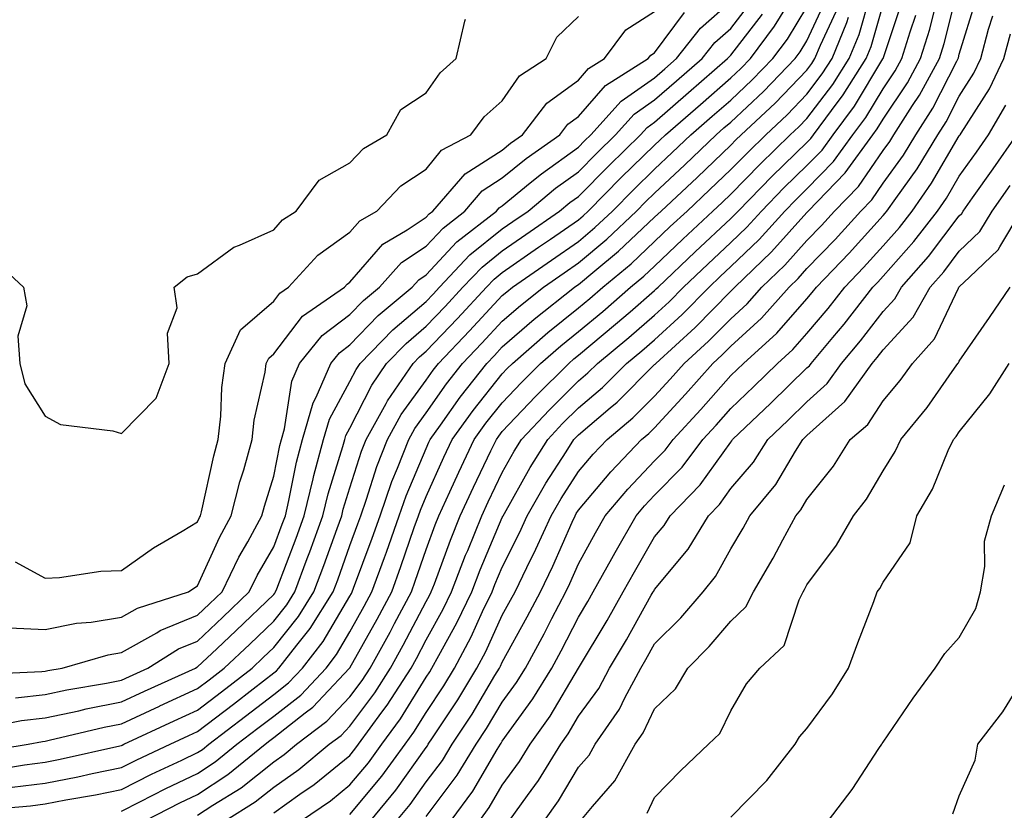
# Model space of a CAD drawing. Units: inches. Extents: x 1010723 to 1013363, y 7253018 to 7255658.
# Drawn here: x 1012175 to 1012304, y 7253223 to 7253327 of the extents above; entities that cross this region are included whole.
import ezdxf

# ---------------------------------------------------------------- set-up
doc = ezdxf.new("R2010")
doc.units = ezdxf.units.IN
doc.header["$MEASUREMENT"] = 0
doc.layers.add('Contour_10107253', color=7, linetype='Continuous', true_color=0x276643)

msp = doc.modelspace()

# ---------------------------------------------------------------- linework, layer by layer
at = {"layer": 'Contour_10107253'}
for points in [[(1012220.78, 7253221.92, 3075), (1012224.06, 7253225.91, 3075), (1012228.05, 7253231.5, 3075), (1012228.23, 7253231.74, 3075), (1012228.34, 7253231.92, 3075), (1012228.88, 7253232.75, 3075), (1012232.2, 7253237.77, 3075), (1012234.72, 7253241.92, 3075), (1012235.88, 7253244.09, 3075), (1012238.05, 7253248.85, 3075), (1012239.14, 7253250.83, 3075), (1012239.72, 7253251.92, 3075), (1012241.27, 7253255.14, 3075), (1012242.45, 7253257.52, 3075), (1012244.47, 7253261.92, 3075), (1012245.77, 7253264.2, 3075), (1012248.05, 7253267.72, 3075), (1012249.97, 7253270, 3075), (1012251.8, 7253271.92, 3075), (1012255.2, 7253274.77, 3075), (1012258.05, 7253277.62, 3075), (1012260.11, 7253279.86, 3075), (1012261.94, 7253281.92, 3075), (1012265.14, 7253284.83, 3075), (1012268.05, 7253287.79, 3075), (1012270.21, 7253289.76, 3075), (1012272.13, 7253291.92, 3075), (1012275.16, 7253294.81, 3075), (1012278.05, 7253298.05, 3075), (1012279.95, 7253300.02, 3075), (1012281.66, 7253301.92, 3075), (1012284.81, 7253305.16, 3075), (1012288.05, 7253309.86, 3075), (1012288.91, 7253311.06, 3075), (1012289.44, 7253311.92, 3075), (1012291.92, 7253315.79, 3075), (1012292.83, 7253317.14, 3075), (1012295.43, 7253321.92, 3075), (1012296.05, 7253323.92, 3075), (1012298.05, 7253331.79, 3075)], [(1012169.41, 7253223.28, 3083), (1012176.12, 7253223.85, 3083), (1012178.05, 7253224.1, 3083), (1012180.76, 7253224.63, 3083), (1012184.66, 7253225.31, 3083), (1012188.05, 7253226.01, 3083), (1012191.99, 7253227.98, 3083), (1012195.96, 7253229.83, 3083), (1012198.05, 7253230.83, 3083), (1012198.71, 7253231.26, 3083), (1012199.52, 7253231.92, 3083), (1012204.35, 7253235.62, 3083), (1012208.05, 7253238.46, 3083), (1012209.98, 7253239.99, 3083), (1012211.83, 7253241.92, 3083), (1012214.54, 7253245.43, 3083), (1012218.05, 7253251.36, 3083), (1012218.25, 7253251.72, 3083), (1012218.35, 7253251.92, 3083), (1012218.53, 7253252.4, 3083), (1012220.97, 7253259, 3083), (1012222, 7253261.92, 3083), (1012223.57, 7253266.4, 3083), (1012224.31, 7253268.18, 3083), (1012225.76, 7253271.92, 3083), (1012226.58, 7253273.39, 3083), (1012228.05, 7253275.44, 3083), (1012230.73, 7253279.24, 3083), (1012232.84, 7253281.92, 3083), (1012235.38, 7253284.59, 3083), (1012238.05, 7253287.46, 3083), (1012240.44, 7253289.53, 3083), (1012243.47, 7253291.92, 3083), (1012246.17, 7253293.8, 3083), (1012248.05, 7253295.1, 3083), (1012251.76, 7253298.21, 3083), (1012255.67, 7253301.92, 3083), (1012256.86, 7253303.11, 3083), (1012258.05, 7253304.28, 3083), (1012262, 7253307.97, 3083), (1012266.13, 7253311.92, 3083), (1012267.15, 7253312.82, 3083), (1012268.05, 7253313.6, 3083), (1012272.34, 7253317.63, 3083), (1012276.5, 7253321.92, 3083), (1012277.16, 7253322.81, 3083), (1012278.05, 7253324.25, 3083), (1012280.46, 7253329.51, 3083)], [(1012170.25, 7253234.12, 3087), (1012174.92, 7253235.05, 3087), (1012178.05, 7253235.4, 3087), (1012182.46, 7253236.33, 3087), (1012183.41, 7253236.56, 3087), (1012188.05, 7253237.48, 3087), (1012191.09, 7253238.88, 3087), (1012197.77, 7253241.92, 3087), (1012197.94, 7253242.03, 3087), (1012198.05, 7253242.08, 3087), (1012200.58, 7253244.45, 3087), (1012203.13, 7253246.84, 3087), (1012208.05, 7253251.58, 3087), (1012208.21, 7253251.76, 3087), (1012208.29, 7253251.92, 3087), (1012208.45, 7253252.32, 3087), (1012210.97, 7253259, 3087), (1012212.03, 7253261.92, 3087), (1012213.2, 7253266.77, 3087), (1012213.33, 7253267.2, 3087), (1012214.59, 7253271.92, 3087), (1012215.37, 7253274.6, 3087), (1012218.05, 7253279.54, 3087), (1012218.85, 7253281.12, 3087), (1012219.4, 7253281.92, 3087), (1012223.66, 7253286.31, 3087), (1012228.05, 7253290.05, 3087), (1012228.96, 7253291.01, 3087), (1012229.81, 7253291.92, 3087), (1012233.81, 7253296.16, 3087), (1012238.05, 7253299.58, 3087), (1012239.43, 7253300.54, 3087), (1012241.44, 7253301.92, 3087), (1012245.05, 7253304.92, 3087), (1012248.05, 7253307.08, 3087), (1012250.46, 7253309.51, 3087), (1012252.93, 7253311.92, 3087), (1012255.35, 7253314.62, 3087), (1012258.05, 7253316.5, 3087), (1012260.94, 7253319.03, 3087), (1012264.27, 7253321.92, 3087), (1012265.94, 7253324.03, 3087), (1012268.05, 7253325.89, 3087), (1012270.67, 7253329.3, 3087)], [(1012171.38, 7253228.59, 3085), (1012175.34, 7253229.21, 3085), (1012178.05, 7253229.56, 3085), (1012180.02, 7253229.95, 3085), (1012187.84, 7253231.71, 3085), (1012188.05, 7253231.76, 3085), (1012188.16, 7253231.81, 3085), (1012188.38, 7253231.92, 3085), (1012194.96, 7253235.01, 3085), (1012198.05, 7253236.42, 3085), (1012201.17, 7253238.8, 3085), (1012205.2, 7253241.92, 3085), (1012206.67, 7253243.3, 3085), (1012208.05, 7253244.63, 3085), (1012211.28, 7253248.69, 3085), (1012213.32, 7253251.92, 3085), (1012214.6, 7253255.37, 3085), (1012216.36, 7253260.23, 3085), (1012216.98, 7253261.92, 3085), (1012217.18, 7253262.79, 3085), (1012218.05, 7253265.57, 3085), (1012219.57, 7253270.4, 3085), (1012220.17, 7253271.92, 3085), (1012222.8, 7253276.67, 3085), (1012222.96, 7253277.01, 3085), (1012226.34, 7253281.92, 3085), (1012227.18, 7253282.79, 3085), (1012228.05, 7253283.52, 3085), (1012232.16, 7253287.81, 3085), (1012235.98, 7253291.92, 3085), (1012236.99, 7253292.98, 3085), (1012238.05, 7253293.84, 3085), (1012242.81, 7253297.16, 3085), (1012244.36, 7253298.23, 3085), (1012248.05, 7253300.78, 3085), (1012248.67, 7253301.3, 3085), (1012249.33, 7253301.92, 3085), (1012253.67, 7253306.3, 3085), (1012258.05, 7253310.56, 3085), (1012258.75, 7253311.22, 3085), (1012259.49, 7253311.92, 3085), (1012264.05, 7253315.92, 3085), (1012268.05, 7253319.39, 3085), (1012269.36, 7253320.61, 3085), (1012270.62, 7253321.92, 3085), (1012273.8, 7253326.17, 3085), (1012276.16, 7253330.03, 3085)], [(1012174.15, 7253238.02, 3088), (1012178.05, 7253238.46, 3088), (1012180.9, 7253239.07, 3088), (1012186.07, 7253239.94, 3088), (1012188.05, 7253240.33, 3088), (1012189.13, 7253240.84, 3088), (1012191.53, 7253241.92, 3088), (1012195.53, 7253244.44, 3088), (1012198.05, 7253245.46, 3088), (1012201.38, 7253248.59, 3088), (1012204.84, 7253251.92, 3088), (1012205.88, 7253254.09, 3088), (1012208.05, 7253257.86, 3088), (1012209.16, 7253260.81, 3088), (1012209.57, 7253261.92, 3088), (1012210.04, 7253263.91, 3088), (1012211.02, 7253268.95, 3088), (1012211.82, 7253271.92, 3088), (1012213.23, 7253276.74, 3088), (1012213.63, 7253277.5, 3088), (1012215.53, 7253281.92, 3088), (1012216.66, 7253283.31, 3088), (1012218.05, 7253284.35, 3088), (1012221.76, 7253288.21, 3088), (1012226.21, 7253291.92, 3088), (1012227.08, 7253292.89, 3088), (1012228.05, 7253293.54, 3088), (1012232.1, 7253297.87, 3088), (1012237.29, 7253301.92, 3088), (1012237.64, 7253302.33, 3088), (1012238.05, 7253302.59, 3088), (1012241.73, 7253305.6, 3088), (1012243.18, 7253306.79, 3088), (1012248.05, 7253310.31, 3088), (1012248.85, 7253311.12, 3088), (1012249.68, 7253311.92, 3088), (1012253.64, 7253316.33, 3088), (1012258.05, 7253319.42, 3088), (1012259.38, 7253320.59, 3088), (1012260.92, 7253321.92, 3088), (1012264.06, 7253325.91, 3088), (1012268.05, 7253329.43, 3088)], [(1012198.05, 7253222.61, 3080), (1012200.04, 7253223.91, 3080), (1012203.76, 7253226.21, 3080), (1012208.05, 7253229.63, 3080), (1012209.4, 7253230.57, 3080), (1012211.02, 7253231.92, 3080), (1012215.03, 7253234.94, 3080), (1012218.05, 7253238.14, 3080), (1012219.66, 7253240.31, 3080), (1012220.7, 7253241.92, 3080), (1012223.31, 7253246.66, 3080), (1012223.9, 7253247.77, 3080), (1012226.11, 7253251.92, 3080), (1012226.62, 7253253.35, 3080), (1012228.05, 7253257.48, 3080), (1012229.25, 7253260.72, 3080), (1012229.73, 7253261.92, 3080), (1012231.17, 7253265.04, 3080), (1012232.34, 7253267.63, 3080), (1012234.37, 7253271.92, 3080), (1012235.91, 7253274.06, 3080), (1012238.05, 7253276.76, 3080), (1012240.55, 7253279.42, 3080), (1012243.07, 7253281.92, 3080), (1012245.73, 7253284.24, 3080), (1012248.05, 7253286.1, 3080), (1012251.23, 7253288.74, 3080), (1012254.9, 7253291.92, 3080), (1012256.62, 7253293.35, 3080), (1012258.05, 7253294.69, 3080), (1012261.75, 7253298.22, 3080), (1012265.7, 7253301.92, 3080), (1012266.92, 7253303.05, 3080), (1012268.05, 7253304.15, 3080), (1012271.9, 7253308.07, 3080), (1012275.86, 7253311.92, 3080), (1012277, 7253312.97, 3080), (1012278.05, 7253314.07, 3080), (1012281.43, 7253318.54, 3080), (1012283.57, 7253321.92, 3080), (1012284.88, 7253325.09, 3080), (1012286.36, 7253330.23, 3080)], [(1012208.05, 7253222.94, 3078), (1012211.49, 7253225.36, 3078), (1012213.34, 7253226.63, 3078), (1012218.05, 7253230.47, 3078), (1012218.7, 7253231.27, 3078), (1012219.18, 7253231.92, 3078), (1012222.25, 7253236.12, 3078), (1012222.93, 7253237.04, 3078), (1012226.07, 7253241.92, 3078), (1012226.77, 7253243.2, 3078), (1012228.05, 7253245.64, 3078), (1012230.3, 7253249.67, 3078), (1012231.38, 7253251.92, 3078), (1012233.24, 7253256.73, 3078), (1012233.51, 7253257.38, 3078), (1012235.35, 7253261.92, 3078), (1012236.2, 7253263.77, 3078), (1012238.05, 7253267.6, 3078), (1012239.59, 7253270.38, 3078), (1012240.56, 7253271.92, 3078), (1012244.19, 7253275.78, 3078), (1012248.05, 7253279.61, 3078), (1012249.3, 7253280.67, 3078), (1012250.55, 7253281.92, 3078), (1012254.65, 7253285.32, 3078), (1012258.05, 7253288.26, 3078), (1012259.96, 7253290.01, 3078), (1012261.85, 7253291.92, 3078), (1012265.02, 7253294.95, 3078), (1012268.05, 7253297.78, 3078), (1012270.16, 7253299.81, 3078), (1012272.06, 7253301.92, 3078), (1012275.02, 7253304.95, 3078), (1012278.05, 7253307.88, 3078), (1012280.04, 7253309.93, 3078), (1012281.5, 7253311.92, 3078), (1012284.27, 7253315.7, 3078), (1012288.02, 7253321.89, 3078), (1012288.04, 7253321.93, 3078), (1012288.05, 7253321.96, 3078), (1012290.55, 7253329.42, 3078)], [(1012224.21, 7253221.92, 3074), (1012225.94, 7253224.03, 3074), (1012228.05, 7253226.98, 3074), (1012230.18, 7253229.79, 3074), (1012231.49, 7253231.92, 3074), (1012234.08, 7253235.89, 3074), (1012237.07, 7253240.94, 3074), (1012237.67, 7253241.92, 3074), (1012237.8, 7253242.17, 3074), (1012238.05, 7253242.71, 3074), (1012241.33, 7253248.64, 3074), (1012243.05, 7253251.92, 3074), (1012244.68, 7253255.29, 3074), (1012247.23, 7253261.1, 3074), (1012247.6, 7253261.92, 3074), (1012247.77, 7253262.2, 3074), (1012248.05, 7253262.64, 3074), (1012252.3, 7253267.67, 3074), (1012256.34, 7253271.92, 3074), (1012257.27, 7253272.7, 3074), (1012258.05, 7253273.47, 3074), (1012262.1, 7253277.87, 3074), (1012265.69, 7253281.92, 3074), (1012266.93, 7253283.04, 3074), (1012268.05, 7253284.19, 3074), (1012272.1, 7253287.87, 3074), (1012275.7, 7253291.92, 3074), (1012276.9, 7253293.07, 3074), (1012278.05, 7253294.36, 3074), (1012281.77, 7253298.2, 3074), (1012285.11, 7253301.92, 3074), (1012286.56, 7253303.41, 3074), (1012288.05, 7253305.57, 3074), (1012290.71, 7253309.26, 3074), (1012292.34, 7253311.92, 3074), (1012294.56, 7253315.41, 3074), (1012297.72, 7253321.59, 3074), (1012297.89, 7253321.92, 3074), (1012297.93, 7253322.04, 3074), (1012298.05, 7253322.5, 3074), (1012300.26, 7253329.71, 3074)], [(1012168.89, 7253241.08, 3089), (1012177.61, 7253241.48, 3089), (1012178.05, 7253241.53, 3089), (1012178.37, 7253241.6, 3089), (1012180.29, 7253241.92, 3089), (1012186.29, 7253243.68, 3089), (1012188.05, 7253243.97, 3089), (1012192.7, 7253246.57, 3089), (1012193.13, 7253246.84, 3089), (1012198.05, 7253248.85, 3089), (1012199.63, 7253250.34, 3089), (1012201.27, 7253251.92, 3089), (1012203.48, 7253256.49, 3089), (1012204.63, 7253258.5, 3089), (1012206.5, 7253261.92, 3089), (1012206.81, 7253263.16, 3089), (1012208.05, 7253267.1, 3089), (1012208.83, 7253271.14, 3089), (1012209.05, 7253271.92, 3089), (1012209.45, 7253273.32, 3089), (1012210.4, 7253279.57, 3089), (1012211.42, 7253281.92, 3089), (1012214.4, 7253285.57, 3089), (1012218.05, 7253288.34, 3089), (1012219.81, 7253290.16, 3089), (1012221.92, 7253291.92, 3089), (1012224.82, 7253295.15, 3089), (1012228.05, 7253297.32, 3089), (1012230.28, 7253299.69, 3089), (1012233.12, 7253301.92, 3089), (1012235.4, 7253304.57, 3089), (1012238.05, 7253306.26, 3089), (1012241.17, 7253308.8, 3089), (1012245.6, 7253311.92, 3089), (1012246.66, 7253313.31, 3089), (1012248.05, 7253314.31, 3089), (1012251.59, 7253318.38, 3089), (1012257.22, 7253321.92, 3089), (1012257.57, 7253322.4, 3089), (1012258.05, 7253322.7, 3089), (1012261.99, 7253327.98, 3089)], [(1012169.11, 7253230.86, 3086), (1012175.81, 7253231.92, 3086), (1012177.68, 7253232.29, 3086), (1012178.05, 7253232.33, 3086), (1012178.58, 7253232.45, 3086), (1012185.79, 7253234.18, 3086), (1012188.05, 7253234.62, 3086), (1012193.03, 7253236.94, 3086), (1012193.09, 7253236.96, 3086), (1012198.05, 7253239.23, 3086), (1012199.57, 7253240.4, 3086), (1012201.55, 7253241.92, 3086), (1012204.9, 7253245.07, 3086), (1012208.05, 7253248.1, 3086), (1012209.75, 7253250.22, 3086), (1012210.81, 7253251.92, 3086), (1012212.44, 7253256.31, 3086), (1012212.78, 7253257.19, 3086), (1012214.51, 7253261.92, 3086), (1012215.19, 7253264.78, 3086), (1012217.12, 7253270.99, 3086), (1012217.38, 7253271.92, 3086), (1012217.52, 7253272.45, 3086), (1012218.05, 7253273.41, 3086), (1012220.91, 7253279.06, 3086), (1012222.87, 7253281.92, 3086), (1012225.42, 7253284.55, 3086), (1012228.05, 7253286.79, 3086), (1012230.56, 7253289.41, 3086), (1012232.89, 7253291.92, 3086), (1012235.4, 7253294.57, 3086), (1012238.05, 7253296.71, 3086), (1012241.12, 7253298.85, 3086), (1012245.58, 7253301.92, 3086), (1012246.93, 7253303.04, 3086), (1012248.05, 7253303.84, 3086), (1012252.07, 7253307.9, 3086), (1012256.19, 7253311.92, 3086), (1012257.07, 7253312.9, 3086), (1012258.05, 7253313.58, 3086), (1012262.49, 7253317.48, 3086), (1012267.63, 7253321.92, 3086), (1012267.82, 7253322.15, 3086), (1012268.05, 7253322.36, 3086), (1012272.2, 7253327.77, 3086)], [(1012173.36, 7253247.23, 3090), (1012178.05, 7253246.98, 3090), (1012182.16, 7253247.81, 3090), (1012184.08, 7253247.95, 3090), (1012188.05, 7253248.6, 3090), (1012190.18, 7253249.79, 3090), (1012196.87, 7253251.92, 3090), (1012197.55, 7253252.42, 3090), (1012198.05, 7253252.72, 3090), (1012200.91, 7253259.06, 3090), (1012202.46, 7253261.92, 3090), (1012203.6, 7253266.37, 3090), (1012204.1, 7253267.97, 3090), (1012205.21, 7253271.92, 3090), (1012205.49, 7253274.48, 3090), (1012206.91, 7253280.78, 3090), (1012207.06, 7253281.92, 3090), (1012207.38, 7253282.59, 3090), (1012208.05, 7253283.18, 3090), (1012211.84, 7253288.13, 3090), (1012217.33, 7253291.92, 3090), (1012217.67, 7253292.3, 3090), (1012218.05, 7253292.57, 3090), (1012222.38, 7253297.59, 3090), (1012225.58, 7253299.45, 3090), (1012228.05, 7253301.1, 3090), (1012228.44, 7253301.53, 3090), (1012228.95, 7253301.92, 3090), (1012233.18, 7253306.79, 3090), (1012238.05, 7253309.93, 3090), (1012239.14, 7253310.83, 3090), (1012240.71, 7253311.92, 3090), (1012243.88, 7253316.09, 3090), (1012248.05, 7253319.11, 3090), (1012249.36, 7253320.61, 3090), (1012251.45, 7253321.92, 3090), (1012254.27, 7253325.7, 3090), (1012258.05, 7253328.1, 3090)], [(1012173.69, 7253226.28, 3084), (1012178.05, 7253226.82, 3084), (1012182.31, 7253227.66, 3084), (1012184.22, 7253228.09, 3084), (1012188.05, 7253228.88, 3084), (1012190.07, 7253229.9, 3084), (1012194.43, 7253231.92, 3084), (1012196.89, 7253233.08, 3084), (1012198.05, 7253233.61, 3084), (1012202.76, 7253237.21, 3084), (1012205.33, 7253239.2, 3084), (1012208.05, 7253241.3, 3084), (1012208.4, 7253241.57, 3084), (1012208.73, 7253241.92, 3084), (1012211.08, 7253244.95, 3084), (1012212.83, 7253247.14, 3084), (1012215.83, 7253251.92, 3084), (1012216.44, 7253253.53, 3084), (1012218.05, 7253258.01, 3084), (1012219.1, 7253260.87, 3084), (1012219.48, 7253261.92, 3084), (1012220.24, 7253264.11, 3084), (1012221.59, 7253268.38, 3084), (1012222.96, 7253271.92, 3084), (1012224.78, 7253275.19, 3084), (1012228.05, 7253279.73, 3084), (1012228.96, 7253281.01, 3084), (1012229.66, 7253281.92, 3084), (1012233.76, 7253286.21, 3084), (1012238.05, 7253290.82, 3084), (1012238.65, 7253291.32, 3084), (1012239.39, 7253291.92, 3084), (1012244.49, 7253295.48, 3084), (1012248.05, 7253297.94, 3084), (1012250.22, 7253299.75, 3084), (1012252.5, 7253301.92, 3084), (1012255.27, 7253304.7, 3084), (1012258.05, 7253307.42, 3084), (1012260.37, 7253309.6, 3084), (1012262.81, 7253311.92, 3084), (1012265.6, 7253314.37, 3084), (1012268.05, 7253316.49, 3084), (1012270.84, 7253319.13, 3084), (1012273.56, 7253321.92, 3084), (1012275.48, 7253324.49, 3084), (1012278.05, 7253328.69, 3084)], [(1012188.05, 7253223.13, 3082), (1012190.48, 7253224.35, 3082), (1012193.87, 7253226.1, 3082), (1012198.05, 7253228.09, 3082), (1012200.37, 7253229.6, 3082), (1012203.21, 7253231.92, 3082), (1012205.95, 7253234.02, 3082), (1012208.05, 7253235.63, 3082), (1012211.58, 7253238.39, 3082), (1012214.92, 7253241.92, 3082), (1012216.28, 7253243.69, 3082), (1012218.05, 7253246.67, 3082), (1012219.93, 7253250.04, 3082), (1012220.94, 7253251.92, 3082), (1012222.58, 7253256.45, 3082), (1012222.84, 7253257.13, 3082), (1012224.51, 7253261.92, 3082), (1012225.43, 7253264.54, 3082), (1012228.05, 7253270.77, 3082), (1012228.41, 7253271.56, 3082), (1012228.58, 7253271.92, 3082), (1012229.92, 7253273.8, 3082), (1012232.5, 7253277.47, 3082), (1012236.01, 7253281.92, 3082), (1012237.01, 7253282.96, 3082), (1012238.05, 7253284.09, 3082), (1012242.25, 7253287.72, 3082), (1012247.54, 7253291.92, 3082), (1012247.84, 7253292.13, 3082), (1012248.05, 7253292.27, 3082), (1012250.19, 7253294.06, 3082), (1012253.32, 7253296.65, 3082), (1012258.05, 7253301.12, 3082), (1012258.46, 7253301.51, 3082), (1012258.9, 7253301.92, 3082), (1012263.63, 7253306.34, 3082), (1012268.05, 7253310.57, 3082), (1012268.71, 7253311.26, 3082), (1012269.41, 7253311.92, 3082), (1012273.87, 7253316.1, 3082), (1012278.05, 7253320.42, 3082), (1012278.69, 7253321.28, 3082), (1012279.1, 7253321.92, 3082), (1012279.84, 7253323.71, 3082), (1012281.87, 7253328.1, 3082)], [(1012201.69, 7253221.92, 3079), (1012205.62, 7253224.35, 3079), (1012208.05, 7253226.28, 3079), (1012211.36, 7253228.61, 3079), (1012215.34, 7253231.92, 3079), (1012216.89, 7253233.08, 3079), (1012218.05, 7253234.32, 3079), (1012221.3, 7253238.67, 3079), (1012223.38, 7253241.92, 3079), (1012225.04, 7253244.93, 3079), (1012228.05, 7253250.66, 3079), (1012228.5, 7253251.47, 3079), (1012228.71, 7253251.92, 3079), (1012229.13, 7253253, 3079), (1012231.24, 7253258.73, 3079), (1012232.54, 7253261.92, 3079), (1012234.28, 7253265.69, 3079), (1012236.56, 7253270.43, 3079), (1012237.27, 7253271.92, 3079), (1012237.59, 7253272.38, 3079), (1012238.05, 7253272.96, 3079), (1012242.39, 7253277.58, 3079), (1012246.77, 7253281.92, 3079), (1012247.45, 7253282.52, 3079), (1012248.05, 7253282.99, 3079), (1012252.92, 7253287.05, 3079), (1012254.82, 7253288.69, 3079), (1012258.05, 7253291.48, 3079), (1012258.27, 7253291.7, 3079), (1012258.5, 7253291.92, 3079), (1012263.39, 7253296.58, 3079), (1012268.05, 7253300.94, 3079), (1012268.55, 7253301.42, 3079), (1012269, 7253301.92, 3079), (1012273.48, 7253306.49, 3079), (1012278.05, 7253310.93, 3079), (1012278.54, 7253311.43, 3079), (1012278.89, 7253311.92, 3079), (1012281.25, 7253315.12, 3079), (1012282.8, 7253317.17, 3079), (1012285.8, 7253321.92, 3079), (1012286.46, 7253323.51, 3079), (1012288.05, 7253329.02, 3079)], [(1012218.05, 7253222.71, 3076), (1012222.23, 7253227.74, 3076), (1012225.29, 7253231.92, 3076), (1012226.45, 7253233.52, 3076), (1012228.05, 7253236.11, 3076), (1012230.36, 7253239.61, 3076), (1012231.77, 7253241.92, 3076), (1012233.96, 7253246.01, 3076), (1012235.47, 7253249.34, 3076), (1012236.72, 7253251.92, 3076), (1012237.09, 7253252.88, 3076), (1012238.05, 7253255.16, 3076), (1012240.3, 7253259.67, 3076), (1012241.32, 7253261.92, 3076), (1012243.77, 7253266.2, 3076), (1012246.43, 7253270.3, 3076), (1012247.45, 7253271.92, 3076), (1012247.74, 7253272.23, 3076), (1012248.05, 7253272.54, 3076), (1012252.2, 7253276.07, 3076), (1012253.13, 7253276.84, 3076), (1012258.05, 7253281.76, 3076), (1012258.13, 7253281.84, 3076), (1012258.19, 7253281.92, 3076), (1012263.35, 7253286.62, 3076), (1012268.05, 7253291.39, 3076), (1012268.32, 7253291.65, 3076), (1012268.57, 7253291.92, 3076), (1012273.41, 7253296.56, 3076), (1012278.05, 7253301.74, 3076), (1012278.14, 7253301.83, 3076), (1012278.22, 7253301.92, 3076), (1012283.05, 7253306.92, 3076), (1012286.69, 7253311.92, 3076), (1012287.27, 7253312.7, 3076), (1012288.05, 7253313.99, 3076), (1012291.23, 7253318.74, 3076), (1012292.97, 7253321.92, 3076), (1012294.16, 7253325.81, 3076), (1012294.92, 7253328.8, 3076)], [(1012171.49, 7253295.36, 3092), (1012175.2, 7253291.92, 3092), (1012175.62, 7253289.49, 3092), (1012174.47, 7253285.5, 3092), (1012174.73, 7253281.92, 3092), (1012175.36, 7253279.23, 3092), (1012178.05, 7253275.01, 3092), (1012180.03, 7253273.9, 3092), (1012186.9, 7253273.07, 3092), (1012188.05, 7253272.71, 3092), (1012192.63, 7253277.34, 3092), (1012194.31, 7253281.92, 3092), (1012194.1, 7253285.87, 3092), (1012195.36, 7253289.23, 3092), (1012194.99, 7253291.92, 3092), (1012196.67, 7253293.3, 3092), (1012198.05, 7253293.66, 3092), (1012202.8, 7253297.17, 3092), (1012203.55, 7253297.42, 3092), (1012208.05, 7253299.46, 3092), (1012209.21, 7253300.76, 3092), (1012210.99, 7253301.92, 3092), (1012214.01, 7253305.96, 3092), (1012218.05, 7253308.26, 3092), (1012219.85, 7253310.12, 3092), (1012222.9, 7253311.92, 3092), (1012224.71, 7253315.26, 3092), (1012228.05, 7253317.44, 3092), (1012229.9, 7253320.07, 3092), (1012232.01, 7253321.92, 3092), (1012233.15, 7253326.82, 3092), (1012233.24, 7253327.11, 3092)], [(1012174.11, 7253255.86, 3091), (1012178.05, 7253253.73, 3091), (1012179.94, 7253253.81, 3091), (1012185.34, 7253254.63, 3091), (1012188.05, 7253254.73, 3091), (1012192.24, 7253257.73, 3091), (1012196.02, 7253259.89, 3091), (1012198.05, 7253261.12, 3091), (1012198.3, 7253261.67, 3091), (1012198.44, 7253261.92, 3091), (1012198.57, 7253262.44, 3091), (1012200.18, 7253269.79, 3091), (1012200.77, 7253271.92, 3091), (1012201.12, 7253274.99, 3091), (1012201.21, 7253278.76, 3091), (1012201.65, 7253281.92, 3091), (1012203.66, 7253286.31, 3091), (1012208.05, 7253290.08, 3091), (1012208.85, 7253291.12, 3091), (1012210, 7253291.92, 3091), (1012213.84, 7253296.13, 3091), (1012218.05, 7253299.13, 3091), (1012219.34, 7253300.63, 3091), (1012221.57, 7253301.92, 3091), (1012224.75, 7253305.22, 3091), (1012228.05, 7253307.4, 3091), (1012230.08, 7253309.89, 3091), (1012233.92, 7253311.92, 3091), (1012235.69, 7253314.28, 3091), (1012238.05, 7253316.38, 3091), (1012240.29, 7253319.68, 3091), (1012243.83, 7253321.92, 3091), (1012245.22, 7253324.75, 3091), (1012248.05, 7253327.47, 3091)], [(1012191.2, 7253221.92, 3081), (1012195.73, 7253224.24, 3081), (1012198.05, 7253225.35, 3081), (1012202.02, 7253227.95, 3081), (1012206.9, 7253231.92, 3081), (1012207.55, 7253232.42, 3081), (1012208.05, 7253232.81, 3081), (1012212.16, 7253236.03, 3081), (1012213.18, 7253236.79, 3081), (1012217.31, 7253241.18, 3081), (1012218.01, 7253241.92, 3081), (1012218.03, 7253241.94, 3081), (1012218.05, 7253241.98, 3081), (1012221.62, 7253248.35, 3081), (1012223.53, 7253251.92, 3081), (1012224.73, 7253255.24, 3081), (1012226.49, 7253260.36, 3081), (1012227.03, 7253261.92, 3081), (1012227.3, 7253262.67, 3081), (1012228.05, 7253264.45, 3081), (1012230.37, 7253269.6, 3081), (1012231.48, 7253271.92, 3081), (1012234.22, 7253275.75, 3081), (1012238.05, 7253280.57, 3081), (1012238.7, 7253281.27, 3081), (1012239.37, 7253281.92, 3081), (1012244.01, 7253285.96, 3081), (1012248.05, 7253289.21, 3081), (1012249.53, 7253290.44, 3081), (1012251.24, 7253291.92, 3081), (1012254.97, 7253295, 3081), (1012258.05, 7253297.91, 3081), (1012260.1, 7253299.87, 3081), (1012262.3, 7253301.92, 3081), (1012265.27, 7253304.7, 3081), (1012268.05, 7253307.36, 3081), (1012270.31, 7253309.66, 3081), (1012272.64, 7253311.92, 3081), (1012275.43, 7253314.54, 3081), (1012278.05, 7253317.24, 3081), (1012280.06, 7253319.91, 3081), (1012281.34, 7253321.92, 3081), (1012283.29, 7253326.68, 3081), (1012283.49, 7253327.36, 3081)], [(1012211.71, 7253221.92, 3077), (1012215.48, 7253224.49, 3077), (1012218.05, 7253226.59, 3077), (1012220.47, 7253229.5, 3077), (1012222.23, 7253231.92, 3077), (1012224.69, 7253235.28, 3077), (1012228.05, 7253240.72, 3077), (1012228.53, 7253241.44, 3077), (1012228.82, 7253241.92, 3077), (1012229.7, 7253243.57, 3077), (1012232.09, 7253247.88, 3077), (1012234.05, 7253251.92, 3077), (1012235.16, 7253254.81, 3077), (1012238.05, 7253261.67, 3077), (1012238.14, 7253261.83, 3077), (1012238.18, 7253261.92, 3077), (1012238.34, 7253262.21, 3077), (1012241.7, 7253268.27, 3077), (1012244.01, 7253271.92, 3077), (1012245.96, 7253274.01, 3077), (1012248.05, 7253276.07, 3077), (1012251.2, 7253278.77, 3077), (1012254.37, 7253281.92, 3077), (1012256.38, 7253283.59, 3077), (1012258.05, 7253285.03, 3077), (1012261.65, 7253288.32, 3077), (1012265.19, 7253291.92, 3077), (1012266.65, 7253293.32, 3077), (1012268.05, 7253294.63, 3077), (1012271.77, 7253298.2, 3077), (1012275.13, 7253301.92, 3077), (1012276.58, 7253303.39, 3077), (1012278.05, 7253304.83, 3077), (1012281.55, 7253308.42, 3077), (1012284.09, 7253311.92, 3077), (1012285.77, 7253314.2, 3077), (1012288.05, 7253317.96, 3077), (1012289.63, 7253320.34, 3077), (1012290.5, 7253321.92, 3077), (1012291.59, 7253325.46, 3077), (1012292.32, 7253327.65, 3077)], [(1012228.05, 7253222.46, 3073), (1012232.12, 7253227.85, 3073), (1012234.64, 7253231.92, 3073), (1012235.99, 7253233.98, 3073), (1012238.05, 7253237.46, 3073), (1012239.92, 7253240.05, 3073), (1012241.09, 7253241.92, 3073), (1012243.54, 7253246.43, 3073), (1012244.56, 7253248.43, 3073), (1012246.38, 7253251.92, 3073), (1012246.93, 7253253.04, 3073), (1012248.05, 7253255.61, 3073), (1012250.28, 7253259.69, 3073), (1012251.55, 7253261.92, 3073), (1012254.54, 7253265.43, 3073), (1012258.05, 7253269.11, 3073), (1012259.44, 7253270.53, 3073), (1012260.48, 7253271.92, 3073), (1012264.1, 7253275.87, 3073), (1012268.05, 7253280.32, 3073), (1012268.87, 7253281.1, 3073), (1012269.71, 7253281.92, 3073), (1012274.1, 7253285.87, 3073), (1012278.05, 7253290.39, 3073), (1012278.75, 7253291.22, 3073), (1012279.3, 7253291.92, 3073), (1012283.6, 7253296.37, 3073), (1012288.05, 7253301.32, 3073), (1012288.33, 7253301.64, 3073), (1012288.55, 7253301.92, 3073), (1012289.7, 7253303.57, 3073), (1012292.5, 7253307.47, 3073), (1012295.23, 7253311.92, 3073), (1012296.33, 7253313.64, 3073), (1012298.05, 7253317.01, 3073), (1012299.96, 7253320.01, 3073), (1012300.89, 7253321.92, 3073), (1012301.9, 7253325.77, 3073), (1012302.43, 7253327.54, 3073)], [(1012231.34, 7253221.92, 3072), (1012234.18, 7253225.79, 3072), (1012237.39, 7253231.26, 3072), (1012237.8, 7253231.92, 3072), (1012237.89, 7253232.08, 3072), (1012238.05, 7253232.33, 3072), (1012242.08, 7253237.89, 3072), (1012244.56, 7253241.92, 3072), (1012245.79, 7253244.18, 3072), (1012248.05, 7253248.59, 3072), (1012249.3, 7253250.67, 3072), (1012250, 7253251.92, 3072), (1012252.42, 7253256.3, 3072), (1012252.86, 7253257.11, 3072), (1012255.63, 7253261.92, 3072), (1012256.74, 7253263.23, 3072), (1012258.05, 7253264.61, 3072), (1012261.66, 7253268.31, 3072), (1012264.37, 7253271.92, 3072), (1012266.14, 7253273.83, 3072), (1012268.05, 7253276, 3072), (1012271.08, 7253278.89, 3072), (1012274.18, 7253281.92, 3072), (1012276.21, 7253283.76, 3072), (1012278.05, 7253285.85, 3072), (1012280.83, 7253289.14, 3072), (1012283, 7253291.92, 3072), (1012285.48, 7253294.49, 3072), (1012288.05, 7253297.35, 3072), (1012290.2, 7253299.77, 3072), (1012291.86, 7253301.92, 3072), (1012294.41, 7253305.56, 3072), (1012298.05, 7253311.77, 3072), (1012298.15, 7253311.92, 3072), (1012298.29, 7253312.16, 3072), (1012302, 7253317.97, 3072), (1012303.91, 7253321.92, 3072), (1012304.77, 7253325.2, 3072)], [(1012235.08, 7253221.92, 3071), (1012236.33, 7253223.64, 3071), (1012238.05, 7253226.56, 3071), (1012240.32, 7253229.65, 3071), (1012241.72, 7253231.92, 3071), (1012244.34, 7253235.63, 3071), (1012248.05, 7253241.92, 3071), (1012251.8, 7253248.17, 3071), (1012253.94, 7253251.92, 3071), (1012255.4, 7253254.57, 3071), (1012258.05, 7253259.14, 3071), (1012259.32, 7253260.65, 3071), (1012260.08, 7253261.92, 3071), (1012264.01, 7253265.96, 3071), (1012268.05, 7253271.6, 3071), (1012268.2, 7253271.77, 3071), (1012268.29, 7253271.92, 3071), (1012273.29, 7253276.68, 3071), (1012278.05, 7253281.32, 3071), (1012278.36, 7253281.61, 3071), (1012278.59, 7253281.92, 3071), (1012281.46, 7253285.33, 3071), (1012282.92, 7253287.05, 3071), (1012286.7, 7253291.92, 3071), (1012287.37, 7253292.6, 3071), (1012288.05, 7253293.38, 3071), (1012292.07, 7253297.9, 3071), (1012295.17, 7253301.92, 3071), (1012296.36, 7253303.61, 3071), (1012298.05, 7253306.5, 3071), (1012300.31, 7253309.66, 3071), (1012301.86, 7253311.92, 3071), (1012304.17, 7253315.8, 3071)], [(1012239, 7253221.92, 3070), (1012241.34, 7253225.21, 3070), (1012242.79, 7253227.18, 3070), (1012245.72, 7253231.92, 3070), (1012246.68, 7253233.29, 3070), (1012248.05, 7253235.61, 3070), (1012250.72, 7253239.25, 3070), (1012252.14, 7253241.92, 3070), (1012254.34, 7253245.63, 3070), (1012257.61, 7253251.48, 3070), (1012257.86, 7253251.92, 3070), (1012257.93, 7253252.04, 3070), (1012258.05, 7253252.25, 3070), (1012262.44, 7253257.53, 3070), (1012265.1, 7253261.92, 3070), (1012266.56, 7253263.41, 3070), (1012268.05, 7253265.49, 3070), (1012271.02, 7253268.95, 3070), (1012272.89, 7253271.92, 3070), (1012275.54, 7253274.43, 3070), (1012278.05, 7253276.89, 3070), (1012280.71, 7253279.26, 3070), (1012282.6, 7253281.92, 3070), (1012285.09, 7253284.88, 3070), (1012288.05, 7253288.74, 3070), (1012289.58, 7253290.39, 3070), (1012290.45, 7253291.92, 3070), (1012294.01, 7253295.96, 3070), (1012298.05, 7253301.3, 3070), (1012298.36, 7253301.61, 3070), (1012298.55, 7253301.92, 3070), (1012299.77, 7253303.64, 3070), (1012302.5, 7253307.47, 3070), (1012305.58, 7253311.92, 3070)], [(1012243.61, 7253221.92, 3069), (1012245.45, 7253224.52, 3069), (1012248.05, 7253228.9, 3069), (1012249.46, 7253230.51, 3069), (1012250.24, 7253231.92, 3069), (1012253.43, 7253236.54, 3069), (1012254.13, 7253238, 3069), (1012256.23, 7253241.92, 3069), (1012256.91, 7253243.06, 3069), (1012258.05, 7253245.09, 3069), (1012261.47, 7253248.5, 3069), (1012264.41, 7253251.92, 3069), (1012266.04, 7253253.93, 3069), (1012268.05, 7253257.6, 3069), (1012269.67, 7253260.3, 3069), (1012270.55, 7253261.92, 3069), (1012273.96, 7253266.01, 3069), (1012276.53, 7253270.4, 3069), (1012277.49, 7253271.92, 3069), (1012278.05, 7253272.46, 3069), (1012283.04, 7253276.93, 3069), (1012286.61, 7253281.92, 3069), (1012287.27, 7253282.7, 3069), (1012288.05, 7253283.72, 3069), (1012291.99, 7253287.98, 3069), (1012294.22, 7253291.92, 3069), (1012296.02, 7253293.95, 3069), (1012298.05, 7253296.64, 3069), (1012300.75, 7253299.22, 3069), (1012302.36, 7253301.92, 3069), (1012304.72, 7253305.25, 3069)], [(1012248.34, 7253221.92, 3068), (1012249.89, 7253223.76, 3068), (1012252.84, 7253227.13, 3068), (1012255.5, 7253231.92, 3068), (1012256.55, 7253233.42, 3068), (1012258.05, 7253236.57, 3068), (1012260.77, 7253239.2, 3068), (1012262.39, 7253241.92, 3068), (1012265.23, 7253244.74, 3068), (1012268.05, 7253248.07, 3068), (1012270.02, 7253249.95, 3068), (1012271.02, 7253251.92, 3068), (1012273.62, 7253256.35, 3068), (1012274.87, 7253258.74, 3068), (1012276.59, 7253261.92, 3068), (1012277.26, 7253262.71, 3068), (1012278.05, 7253264.07, 3068), (1012281.55, 7253268.42, 3068), (1012283.74, 7253271.92, 3068), (1012286.05, 7253273.92, 3068), (1012288.05, 7253277.01, 3068), (1012290.29, 7253279.68, 3068), (1012291.89, 7253281.92, 3068), (1012294.81, 7253285.16, 3068), (1012297.94, 7253291.81, 3068), (1012298, 7253291.92, 3068), (1012298.02, 7253291.95, 3068), (1012298.05, 7253291.98, 3068), (1012299.37, 7253293.24, 3068), (1012303.16, 7253296.81, 3068), (1012303.37, 7253297.24, 3068), (1012306.17, 7253301.92, 3068)], [(1012257.08, 7253222.89, 3067), (1012258.05, 7253224.94, 3067), (1012261.47, 7253228.5, 3067), (1012265.12, 7253231.92, 3067), (1012266.61, 7253233.36, 3067), (1012268.05, 7253236.32, 3067), (1012270.13, 7253239.84, 3067), (1012271.86, 7253241.92, 3067), (1012275.07, 7253244.9, 3067), (1012277.01, 7253250.88, 3067), (1012277.54, 7253251.92, 3067), (1012277.73, 7253252.24, 3067), (1012278.05, 7253252.86, 3067), (1012281.93, 7253258.04, 3067), (1012284.16, 7253261.92, 3067), (1012285.86, 7253264.11, 3067), (1012288.05, 7253267.82, 3067), (1012289.63, 7253270.34, 3067), (1012290.37, 7253271.92, 3067), (1012293.84, 7253276.13, 3067), (1012297.43, 7253281.3, 3067), (1012297.87, 7253281.92, 3067), (1012297.96, 7253282.01, 3067), (1012298.05, 7253282.2, 3067), (1012302.01, 7253287.96, 3067), (1012304.74, 7253291.92, 3067)], [(1012268.05, 7253222.37, 3066), (1012272.79, 7253227.18, 3066), (1012276.49, 7253231.92, 3066), (1012277.09, 7253232.88, 3066), (1012278.05, 7253233.99, 3066), (1012281.42, 7253238.55, 3066), (1012283.48, 7253241.92, 3066), (1012284.71, 7253245.26, 3066), (1012286.81, 7253250.68, 3066), (1012287.28, 7253251.92, 3066), (1012287.6, 7253252.37, 3066), (1012288.05, 7253253.22, 3066), (1012291.6, 7253258.37, 3066), (1012292.49, 7253261.92, 3066), (1012294.54, 7253265.43, 3066), (1012296.6, 7253270.47, 3066), (1012297.28, 7253271.92, 3066), (1012297.63, 7253272.34, 3066), (1012298.05, 7253272.95, 3066), (1012302.04, 7253277.93, 3066), (1012304.58, 7253281.92, 3066)], [(1012280.89, 7253221.92, 3065), (1012283.97, 7253226, 3065), (1012287.48, 7253231.35, 3065), (1012287.86, 7253231.92, 3065), (1012287.94, 7253232.03, 3065), (1012288.05, 7253232.21, 3065), (1012292, 7253237.97, 3065), (1012294.88, 7253241.92, 3065), (1012296.13, 7253243.84, 3065), (1012298.05, 7253245.95, 3065), (1012300.23, 7253249.74, 3065), (1012300.82, 7253251.92, 3065), (1012301.4, 7253255.27, 3065), (1012301.37, 7253258.6, 3065), (1012302.27, 7253261.92, 3065), (1012303.97, 7253266, 3065)], [(1012297.19, 7253222.78, 3064), (1012298.05, 7253225.15, 3064), (1012300.14, 7253229.83, 3064), (1012300.46, 7253231.92, 3064), (1012303.77, 7253236.2, 3064), (1012306.19, 7253240.06, 3064)]]:
    msp.add_polyline3d(points, dxfattribs=at)

doc.saveas('drawing.dxf')
